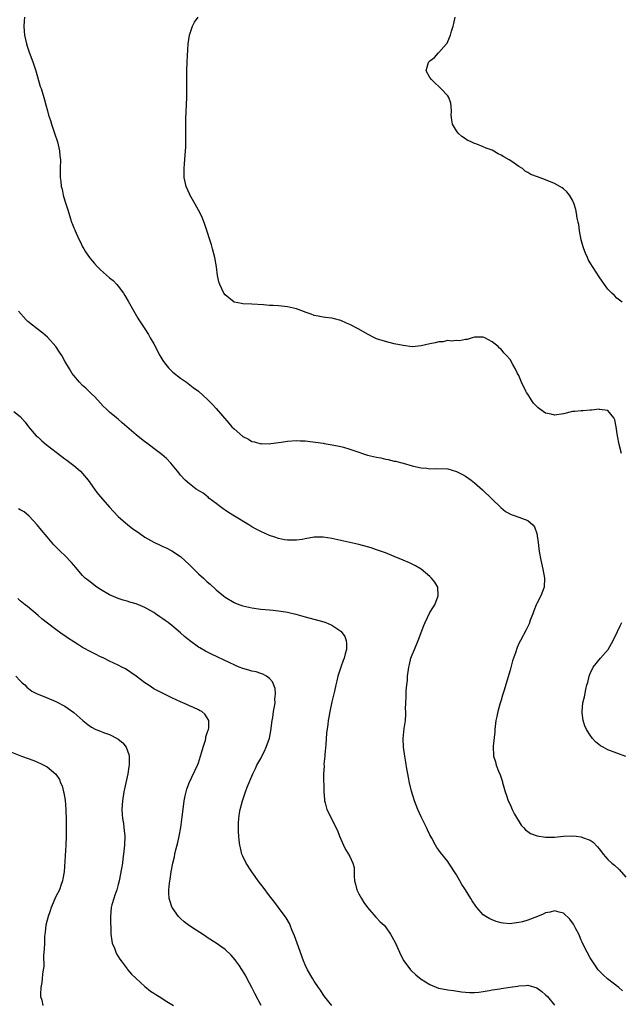
# Model space of a CAD drawing. Units: inches. Extents: x 2505000 to 2508000, y 1542000 to 1545000.
# Drawn here: x 2507461 to 2507596, y 1544253 to 1544474 of the extents above; entities that cross this region are included whole.
import ezdxf

# ---------------------------------------------------------------- set-up
doc = ezdxf.new("R2010")
doc.units = ezdxf.units.IN
doc.header["$MEASUREMENT"] = 0
doc.layers.add('LD25051542_10ft', color=102, linetype='Continuous')

msp = doc.modelspace()

# ---------------------------------------------------------------- linework, layer by layer
at = {"layer": 'LD25051542_10ft'}
for points, elevation in [([(2507461.96, 1544475), (2507461.85, 1544474.15), (2507461.78, 1544473), (2507461.88, 1544471.88), (2507461.91, 1544471), (2507462.37, 1544469), (2507462.52, 1544468.52), (2507463, 1544467.17), (2507463.84, 1544465), (2507464.1, 1544464.1), (2507464.46, 1544463), (2507465.48, 1544459.48), (2507465.68, 1544459), (2507466.27, 1544457), (2507466.46, 1544456.46), (2507466.79, 1544455), (2507467, 1544454.3), (2507467.35, 1544453), (2507467.79, 1544451.79), (2507468.01, 1544451), (2507468.71, 1544449), (2507469.37, 1544447), (2507469.83, 1544445), (2507469.9, 1544443.9), (2507470, 1544443), (2507469.97, 1544441), (2507469.98, 1544439.98), (2507469.96, 1544439), (2507470.1, 1544438.1), (2507470.18, 1544437), (2507470.37, 1544436.37), (2507470.65, 1544435), (2507471, 1544433.78), (2507471.71, 1544431.71), (2507471.89, 1544431), (2507472.29, 1544429.71), (2507472.53, 1544429), (2507472.67, 1544428.67), (2507473, 1544427.73), (2507473.22, 1544427.22), (2507473.3, 1544427), (2507473.52, 1544426.48), (2507474.21, 1544425), (2507474.49, 1544424.49), (2507475, 1544423.42), (2507475.23, 1544423), (2507475.66, 1544422.34), (2507476.54, 1544421), (2507476.74, 1544420.74), (2507477.66, 1544419.66), (2507478.25, 1544419), (2507479, 1544418.27), (2507481, 1544416.5), (2507481.83, 1544415.83), (2507482.66, 1544415), (2507483, 1544414.6), (2507484.2, 1544413), (2507484.51, 1544412.51), (2507485.24, 1544411.24), (2507486.49, 1544409), (2507487.43, 1544407.43), (2507487.65, 1544407), (2507489, 1544404.97), (2507489.76, 1544403.76), (2507490.18, 1544403), (2507491, 1544401.61), (2507492.31, 1544399), (2507493, 1544397.87), (2507493.35, 1544397.35), (2507494.26, 1544396.26), (2507495, 1544395.5), (2507495.27, 1544395.27), (2507497, 1544393.89), (2507498.3, 1544393), (2507499.86, 1544391.86), (2507501, 1544390.97), (2507502.06, 1544390.06), (2507503, 1544389.18), (2507504.08, 1544388.08), (2507505, 1544387.12), (2507507.81, 1544383.81), (2507508.54, 1544383), (2507509, 1544382.52), (2507511, 1544380.85), (2507512.22, 1544380.22), (2507513, 1544379.73), (2507513.62, 1544379.62), (2507515, 1544379.2), (2507515.22, 1544379.22), (2507517, 1544379.2), (2507517.24, 1544379.24), (2507519, 1544379.48), (2507519.58, 1544379.58), (2507521, 1544379.78), (2507523, 1544379.93), (2507523.87, 1544379.87), (2507525, 1544379.81), (2507529, 1544379.29), (2507529.24, 1544379.24), (2507531.02, 1544378.98), (2507533, 1544378.56), (2507533.6, 1544378.4), (2507535, 1544377.98), (2507537, 1544377.29), (2507537.86, 1544377), (2507539, 1544376.65), (2507540.34, 1544376.33), (2507541, 1544376.14), (2507541.99, 1544375.99), (2507543, 1544375.69), (2507543.64, 1544375.64), (2507545, 1544375.27), (2507545.25, 1544375.25), (2507547, 1544374.8), (2507549, 1544374.24), (2507549.98, 1544373.98), (2507551, 1544373.77), (2507552.32, 1544373.68), (2507553, 1544373.58), (2507554.38, 1544373.62), (2507557, 1544373.52), (2507558.99, 1544372.99), (2507560.3, 1544372.3), (2507561, 1544371.89), (2507562.25, 1544371), (2507563, 1544370.41), (2507564.8, 1544368.8), (2507568.9, 1544364.9), (2507569.98, 1544363.98), (2507571.27, 1544363.27), (2507572.17, 1544363), (2507573.56, 1544362.44), (2507575, 1544361.94), (2507576.15, 1544361), (2507576.52, 1544360.52), (2507577.04, 1544359.04), (2507577.32, 1544357), (2507577.55, 1544355), (2507577.89, 1544353), (2507578.37, 1544351), (2507578.75, 1544349), (2507578.63, 1544347), (2507577.89, 1544345), (2507577, 1544343.27), (2507576.88, 1544343), (2507576.37, 1544341.63), (2507576.1, 1544341), (2507575.55, 1544339.55), (2507575.28, 1544338.72), (2507575, 1544338.16), (2507574.64, 1544337.36), (2507573.36, 1544335), (2507573, 1544334.3), (2507572.59, 1544333.41), (2507572.21, 1544332.21), (2507571.56, 1544330.44), (2507571, 1544328.31), (2507569.59, 1544323.59), (2507569.33, 1544322.67), (2507569, 1544321.58), (2507568.72, 1544320.72), (2507568.24, 1544319), (2507568.06, 1544317.94), (2507567.83, 1544317), (2507567.63, 1544315.63), (2507567.57, 1544315), (2507567.55, 1544314.45), (2507567.23, 1544311.23), (2507567.26, 1544309), (2507567.73, 1544307.73), (2507567.88, 1544307), (2507568.4, 1544305.6), (2507568.78, 1544304.78), (2507569.27, 1544303.27), (2507569.32, 1544303), (2507569.43, 1544302.57), (2507569.88, 1544301), (2507570.17, 1544300.17), (2507570.61, 1544299), (2507571, 1544298.16), (2507571.51, 1544297), (2507571.99, 1544295.99), (2507573.51, 1544293.51), (2507574.05, 1544293), (2507574.45, 1544292.45), (2507575, 1544292.05), (2507575.6, 1544291.6), (2507577.09, 1544291.09), (2507579, 1544290.79), (2507581, 1544290.81), (2507583, 1544291), (2507585, 1544291.07), (2507585.86, 1544291), (2507587, 1544290.88), (2507587.24, 1544290.76), (2507589, 1544290.11), (2507589.65, 1544289.65), (2507590.66, 1544288.66), (2507591, 1544288.17), (2507591.51, 1544287.51), (2507591.91, 1544287), (2507593, 1544285.81), (2507593.83, 1544285), (2507594.49, 1544284.49), (2507595.52, 1544283.52), (2507597, 1544281.85)], 7500), ([(2507596.03, 1544377), (2507595.48, 1544379), (2507595.11, 1544381), (2507595, 1544381.95), (2507594.83, 1544383), (2507594.54, 1544384.54), (2507594.31, 1544385), (2507593, 1544386.63), (2507591.09, 1544386.91), (2507591, 1544386.94), (2507589.3, 1544386.7), (2507589, 1544386.73), (2507587.41, 1544386.59), (2507587, 1544386.61), (2507585.55, 1544386.45), (2507585, 1544386.41), (2507583, 1544385.93), (2507581, 1544385.6), (2507580.2, 1544385.8), (2507579, 1544386.06), (2507577.63, 1544387), (2507577.29, 1544387.29), (2507577, 1544387.57), (2507576.3, 1544388.3), (2507575.8, 1544389), (2507575, 1544390.3), (2507574.7, 1544390.7), (2507574.53, 1544391), (2507573.57, 1544393), (2507573, 1544394.53), (2507572.69, 1544395), (2507572.12, 1544396.12), (2507571.6, 1544397), (2507571, 1544398.13), (2507570.21, 1544399), (2507569.61, 1544399.61), (2507569, 1544400.43), (2507568.65, 1544400.65), (2507568.34, 1544401), (2507567, 1544402.11), (2507565.3, 1544403), (2507565, 1544403.12), (2507563.12, 1544403.12), (2507563, 1544403.11), (2507562.51, 1544403), (2507561.39, 1544402.61), (2507561, 1544402.6), (2507559.68, 1544402.32), (2507559, 1544402.42), (2507557.75, 1544402.25), (2507557, 1544402.36), (2507555.88, 1544402.12), (2507555, 1544402.09), (2507554.15, 1544401.85), (2507553, 1544401.62), (2507551, 1544401.15), (2507549, 1544400.99), (2507547, 1544401.23), (2507545, 1544401.65), (2507543, 1544402.13), (2507541, 1544402.79), (2507540.54, 1544403), (2507539, 1544403.78), (2507537, 1544404.95), (2507535, 1544405.99), (2507534.27, 1544406.27), (2507533, 1544406.88), (2507531.29, 1544407.29), (2507531, 1544407.42), (2507529.54, 1544407.54), (2507529, 1544407.63), (2507527.87, 1544407.87), (2507527, 1544408.01), (2507526.33, 1544408.33), (2507525, 1544408.75), (2507524.83, 1544408.83), (2507523, 1544409.5), (2507522.37, 1544409.63), (2507521, 1544409.95), (2507519, 1544410.14), (2507517.76, 1544410.24), (2507517, 1544410.27), (2507515.6, 1544410.4), (2507513, 1544410.57), (2507511, 1544410.64), (2507510.71, 1544410.71), (2507509, 1544411.02), (2507507, 1544412.62), (2507506.75, 1544413), (2507505.78, 1544415), (2507505.6, 1544415.6), (2507505.27, 1544417), (2507505.04, 1544418.96), (2507504.72, 1544421), (2507504.18, 1544423), (2507503.91, 1544423.91), (2507503.55, 1544425), (2507503, 1544426.85), (2507502.47, 1544428.47), (2507501.89, 1544429.89), (2507501.36, 1544431), (2507501, 1544431.7), (2507500.26, 1544433), (2507499.1, 1544435.1), (2507499, 1544435.36), (2507498.27, 1544437), (2507497.81, 1544439), (2507497.78, 1544441), (2507497.89, 1544442.11), (2507498.04, 1544444.04), (2507498.13, 1544445), (2507498.17, 1544445.83), (2507498.18, 1544447), (2507498.15, 1544448.15), (2507498.21, 1544449.79), (2507498.19, 1544451), (2507498.2, 1544452.2), (2507498.4, 1544457), (2507498.42, 1544459), (2507498.39, 1544463), (2507498.46, 1544465), (2507498.71, 1544469), (2507498.97, 1544471), (2507499.65, 1544473), (2507500.12, 1544473.88), (2507500.98, 1544475)], 7510), ([(2507596.18, 1544411), (2507595, 1544411.91), (2507594.47, 1544412.47), (2507593.9, 1544413), (2507593, 1544413.94), (2507592.18, 1544415), (2507591.68, 1544415.68), (2507591, 1544416.65), (2507589, 1544419.81), (2507588.57, 1544420.57), (2507588.37, 1544421), (2507587.96, 1544422.04), (2507587.56, 1544423), (2507587.45, 1544423.45), (2507587, 1544425), (2507586.62, 1544427), (2507586.44, 1544428.44), (2507586.3, 1544429), (2507586.11, 1544429.89), (2507585.94, 1544431), (2507585.79, 1544431.79), (2507585.4, 1544433), (2507585, 1544433.92), (2507584.37, 1544435), (2507583.75, 1544435.75), (2507583, 1544436.43), (2507582.68, 1544436.68), (2507582.16, 1544437), (2507581, 1544437.66), (2507579, 1544438.45), (2507577.14, 1544439.14), (2507575.7, 1544439.7), (2507575, 1544440.14), (2507574.43, 1544440.43), (2507573.82, 1544441), (2507573, 1544441.5), (2507571.39, 1544442.61), (2507570.77, 1544443), (2507569.61, 1544443.61), (2507569, 1544444.05), (2507568.3, 1544444.3), (2507567, 1544445.12), (2507565.61, 1544445.61), (2507565, 1544445.9), (2507563.52, 1544446.48), (2507563, 1544446.65), (2507562.3, 1544447), (2507561.4, 1544447.4), (2507561, 1544447.7), (2507560.18, 1544448.18), (2507559.35, 1544449), (2507559, 1544449.49), (2507558.05, 1544451), (2507557.9, 1544451.9), (2507557.79, 1544453), (2507557.85, 1544453.85), (2507557.79, 1544455), (2507557.71, 1544455.71), (2507557.24, 1544457), (2507557, 1544457.36), (2507555.45, 1544459), (2507555, 1544459.43), (2507554.18, 1544460.18), (2507553.36, 1544461), (2507553, 1544461.49), (2507552.19, 1544463), (2507552.6, 1544464.6), (2507552.78, 1544465), (2507553, 1544465.24), (2507554.02, 1544465.98), (2507554.91, 1544467), (2507555, 1544467.08), (2507556.72, 1544469), (2507556.84, 1544469.16), (2507557, 1544469.52), (2507557.61, 1544471), (2507557.88, 1544471.88), (2507558.24, 1544473), (2507558.37, 1544473.63), (2507558.71, 1544475)], 7520), ([(2507596.26, 1544256.26), (2507595.4, 1544257), (2507592.87, 1544259), (2507591.9, 1544259.9), (2507590.83, 1544261), (2507589.43, 1544263), (2507589, 1544263.7), (2507588.3, 1544265), (2507587.29, 1544267), (2507587.21, 1544267.21), (2507587, 1544267.63), (2507586.61, 1544268.61), (2507586.43, 1544269), (2507585.78, 1544270.22), (2507585.27, 1544271.27), (2507584.41, 1544272.41), (2507583, 1544273.72), (2507582.07, 1544273.93), (2507581, 1544274.28), (2507580.01, 1544273.99), (2507579, 1544273.82), (2507578.46, 1544273.54), (2507577.14, 1544273), (2507575, 1544272.16), (2507573.81, 1544271.81), (2507573, 1544271.6), (2507571.39, 1544271.39), (2507571, 1544271.37), (2507569.49, 1544271.49), (2507569, 1544271.56), (2507567.89, 1544271.89), (2507567, 1544272.2), (2507566.46, 1544272.46), (2507565.54, 1544273), (2507565, 1544273.39), (2507563.53, 1544275), (2507563.3, 1544275.3), (2507562.5, 1544276.5), (2507562.22, 1544277), (2507561, 1544278.96), (2507560.2, 1544280.2), (2507559.72, 1544281), (2507559, 1544282.31), (2507557.23, 1544285), (2507557, 1544285.32), (2507555.35, 1544287.35), (2507555, 1544287.91), (2507554.52, 1544288.52), (2507554.25, 1544289), (2507553.44, 1544290.56), (2507553, 1544291.33), (2507552.43, 1544292.43), (2507552.21, 1544293), (2507551, 1544295.39), (2507550.29, 1544297), (2507549.52, 1544299), (2507548.86, 1544301.14), (2507548.39, 1544303), (2507548.2, 1544304.2), (2507548.01, 1544305), (2507547.81, 1544306.19), (2507547.62, 1544307.62), (2507547.37, 1544309), (2507547.05, 1544311), (2507546.98, 1544313), (2507547.24, 1544315.24), (2507547.49, 1544317), (2507547.58, 1544318.42), (2507547.57, 1544319), (2507547.54, 1544319.54), (2507547.58, 1544321), (2507547.68, 1544322.32), (2507547.65, 1544323), (2507547.66, 1544323.66), (2507547.8, 1544325), (2507547.94, 1544326.06), (2507547.99, 1544327), (2507548.27, 1544329), (2507548.39, 1544329.61), (2507548.74, 1544331), (2507549, 1544331.76), (2507549.51, 1544333), (2507550.39, 1544335), (2507551.66, 1544338.34), (2507551.93, 1544339), (2507553, 1544341.26), (2507553.65, 1544342.35), (2507554.07, 1544343), (2507554.89, 1544345), (2507554.87, 1544345.13), (2507554.75, 1544347), (2507554.11, 1544348.11), (2507553.36, 1544349), (2507553, 1544349.33), (2507551, 1544351), (2507549.78, 1544351.78), (2507549, 1544352.12), (2507548.41, 1544352.41), (2507546.99, 1544353), (2507545, 1544353.88), (2507543, 1544354.67), (2507541, 1544355.39), (2507539.77, 1544355.77), (2507539, 1544356.03), (2507537, 1544356.57), (2507531, 1544357.93), (2507529, 1544358.21), (2507527, 1544358.18), (2507525, 1544357.85), (2507524.3, 1544357.7), (2507523, 1544357.55), (2507522.5, 1544357.5), (2507521, 1544357.56), (2507520.37, 1544357.63), (2507519, 1544357.91), (2507518.19, 1544358.19), (2507517, 1544358.56), (2507515, 1544359.45), (2507513.97, 1544359.97), (2507513, 1544360.56), (2507512.31, 1544361), (2507509.11, 1544362.89), (2507507.78, 1544363.78), (2507507, 1544364.25), (2507506.57, 1544364.57), (2507505.94, 1544365), (2507505, 1544365.76), (2507503.34, 1544367), (2507503.16, 1544367.16), (2507502.05, 1544368.05), (2507500.51, 1544369), (2507499, 1544370.21), (2507498.04, 1544371), (2507497, 1544372.14), (2507496.63, 1544372.63), (2507496.3, 1544373), (2507494.83, 1544374.83), (2507493.85, 1544375.85), (2507492.78, 1544376.78), (2507492.51, 1544377), (2507491, 1544378.15), (2507489.37, 1544379.37), (2507489, 1544379.62), (2507487, 1544381.18), (2507483.91, 1544383.91), (2507483, 1544384.68), (2507482.58, 1544385), (2507481, 1544386.32), (2507480.25, 1544387), (2507479.62, 1544387.62), (2507479, 1544388.32), (2507477.71, 1544389.71), (2507477, 1544390.44), (2507475.68, 1544391.68), (2507475, 1544392.29), (2507474.28, 1544393), (2507473, 1544394.51), (2507472.66, 1544395), (2507472.05, 1544396.05), (2507471, 1544397.76), (2507470.3, 1544399), (2507469.8, 1544399.8), (2507469, 1544401), (2507467.1, 1544403.1), (2507466.03, 1544404.03), (2507464.76, 1544405), (2507462.69, 1544406.69), (2507462.32, 1544407), (2507460.58, 1544409)], 7490), ([(2507459.57, 1544386.43), (2507461, 1544385.28), (2507462.06, 1544384.06), (2507462.82, 1544383), (2507464.58, 1544381), (2507465, 1544380.64), (2507465.83, 1544379.83), (2507466.81, 1544379), (2507470.3, 1544376.3), (2507471, 1544375.83), (2507471.47, 1544375.47), (2507472.11, 1544375), (2507473, 1544374.32), (2507474.54, 1544373), (2507475, 1544372.54), (2507476.26, 1544371), (2507477.68, 1544369), (2507478.2, 1544368.2), (2507479, 1544367.23), (2507481, 1544364.95), (2507481.93, 1544363.94), (2507483, 1544362.85), (2507485.15, 1544361), (2507486.18, 1544360.18), (2507487.81, 1544359), (2507489, 1544358.17), (2507491, 1544357.06), (2507492.44, 1544356.44), (2507493, 1544356.14), (2507493.79, 1544355.79), (2507495, 1544355.16), (2507497, 1544353.83), (2507499, 1544351.97), (2507501, 1544349.97), (2507502.11, 1544349), (2507503, 1544348.15), (2507503.64, 1544347.64), (2507505, 1544346.4), (2507506.66, 1544345), (2507507, 1544344.74), (2507509, 1544343.54), (2507509.37, 1544343.37), (2507510.32, 1544343), (2507511, 1544342.77), (2507513, 1544342.32), (2507515, 1544342.04), (2507517, 1544341.86), (2507517.8, 1544341.8), (2507519, 1544341.68), (2507520.57, 1544341.43), (2507521, 1544341.38), (2507522.92, 1544340.92), (2507524.46, 1544340.46), (2507525, 1544340.28), (2507529.17, 1544339.17), (2507529.64, 1544339), (2507531, 1544338.42), (2507532.77, 1544337.23), (2507533, 1544337.09), (2507533.09, 1544337), (2507533.86, 1544335.86), (2507534.16, 1544335), (2507534.25, 1544334.25), (2507534.25, 1544333), (2507533.99, 1544331.99), (2507533.72, 1544331), (2507533.52, 1544330.48), (2507532.98, 1544329), (2507532.34, 1544327), (2507532.06, 1544325.94), (2507531.88, 1544325), (2507531.59, 1544323.59), (2507531, 1544321.2), (2507530.52, 1544319), (2507530.27, 1544317.73), (2507530.18, 1544317), (2507530.1, 1544316.1), (2507529.81, 1544314.19), (2507529.61, 1544311.61), (2507529.4, 1544309.4), (2507529.38, 1544309), (2507529.21, 1544307.21), (2507529.23, 1544306.77), (2507529.13, 1544305), (2507529.13, 1544303.13), (2507529.16, 1544302.84), (2507529.2, 1544301), (2507529.29, 1544299.29), (2507529.33, 1544299), (2507529.46, 1544298.54), (2507529.83, 1544297), (2507530.86, 1544295), (2507531, 1544294.76), (2507532.27, 1544292.27), (2507532.72, 1544291), (2507533, 1544290.38), (2507533.58, 1544289), (2507534.07, 1544288.07), (2507534.73, 1544287), (2507534.82, 1544286.82), (2507535, 1544286.48), (2507535.71, 1544285), (2507535.97, 1544283.97), (2507535.98, 1544283), (2507535.97, 1544282.03), (2507536.09, 1544281), (2507536.26, 1544280.26), (2507536.58, 1544279), (2507537, 1544278.11), (2507537.67, 1544277), (2507538.14, 1544276.14), (2507539, 1544274.98), (2507540.86, 1544272.86), (2507541, 1544272.72), (2507541.82, 1544271.82), (2507542.71, 1544271), (2507543, 1544270.67), (2507544.18, 1544269), (2507544.48, 1544268.48), (2507545.27, 1544267), (2507546.16, 1544265), (2507546.43, 1544264.43), (2507547.18, 1544263), (2507548.67, 1544261), (2507548.82, 1544260.82), (2507549.84, 1544259.84), (2507551, 1544258.9), (2507553, 1544257.68), (2507554.91, 1544256.91), (2507555, 1544256.89), (2507557, 1544256.48), (2507558.33, 1544256.33), (2507560.09, 1544256.09), (2507561, 1544255.99), (2507561.92, 1544255.92), (2507563, 1544255.89), (2507563.97, 1544255.97), (2507565, 1544256.11), (2507566.33, 1544256.33), (2507567, 1544256.47), (2507568.72, 1544256.72), (2507569, 1544256.78), (2507571, 1544257.08), (2507572.65, 1544257.35), (2507573, 1544257.43), (2507574.52, 1544257.48), (2507575, 1544257.55), (2507576.99, 1544256.99), (2507578.13, 1544256.13), (2507579, 1544255.41), (2507579.39, 1544255), (2507581, 1544253.06)], 7480), ([(2507531, 1544253.01), (2507529.34, 1544255), (2507529, 1544255.47), (2507528.42, 1544256.42), (2507528, 1544257), (2507527, 1544258.49), (2507526.67, 1544259), (2507525.53, 1544261), (2507525, 1544262.12), (2507524.63, 1544263), (2507523.18, 1544267), (2507522.61, 1544268.61), (2507522.01, 1544269.99), (2507521.62, 1544271), (2507521.43, 1544271.43), (2507520.7, 1544272.7), (2507520.49, 1544273), (2507519.02, 1544275.02), (2507518.16, 1544276.16), (2507517, 1544277.63), (2507515.54, 1544279.54), (2507514.68, 1544280.68), (2507513, 1544283), (2507511.71, 1544285), (2507511, 1544286.5), (2507510.78, 1544287), (2507510.43, 1544288.43), (2507510.31, 1544289), (2507510.14, 1544290.14), (2507510.1, 1544291), (2507509.99, 1544291.99), (2507509.98, 1544293.98), (2507510.05, 1544295), (2507510.23, 1544296.23), (2507510.36, 1544297), (2507510.89, 1544299), (2507511.56, 1544301), (2507511.96, 1544302.04), (2507513.19, 1544305), (2507513.79, 1544306.21), (2507514.14, 1544307), (2507515, 1544308.51), (2507515.24, 1544309), (2507515.86, 1544310.14), (2507516.25, 1544311), (2507516.97, 1544313.03), (2507517.27, 1544314.73), (2507517.56, 1544317), (2507517.7, 1544317.7), (2507517.88, 1544319), (2507518.13, 1544320.13), (2507518.22, 1544321), (2507518.18, 1544321.82), (2507518.33, 1544323), (2507518.21, 1544324.21), (2507517.68, 1544325.68), (2507517, 1544326.45), (2507516.29, 1544327), (2507515.45, 1544327.45), (2507515, 1544327.56), (2507513.95, 1544327.95), (2507513, 1544328.11), (2507512.35, 1544328.35), (2507511, 1544328.67), (2507510.16, 1544329), (2507509.36, 1544329.36), (2507509, 1544329.49), (2507508.06, 1544329.94), (2507503.91, 1544331.91), (2507502.58, 1544332.58), (2507501.31, 1544333.31), (2507501, 1544333.51), (2507499, 1544334.98), (2507497.9, 1544335.9), (2507497, 1544336.71), (2507495, 1544338.37), (2507494.21, 1544339), (2507493.5, 1544339.5), (2507493, 1544339.88), (2507492.32, 1544340.32), (2507491.37, 1544341), (2507491, 1544341.25), (2507489, 1544342.39), (2507487, 1544343.23), (2507485.6, 1544343.6), (2507485, 1544343.83), (2507484.07, 1544344.07), (2507483, 1544344.42), (2507481, 1544345.26), (2507479, 1544346.47), (2507478.21, 1544347), (2507476.38, 1544348.38), (2507475.6, 1544349), (2507475, 1544349.58), (2507473.43, 1544351.43), (2507473, 1544351.89), (2507472.52, 1544352.52), (2507471, 1544354.06), (2507470.05, 1544355), (2507469, 1544356), (2507468.51, 1544356.51), (2507467, 1544358.24), (2507465.79, 1544359.79), (2507464.77, 1544361), (2507463, 1544362.9), (2507461.86, 1544363.86), (2507461, 1544364.32), (2507460.59, 1544364.59)], 7470), ([(2507515.08, 1544253), (2507513.66, 1544255.66), (2507513, 1544257), (2507511.93, 1544259), (2507511.62, 1544259.62), (2507510.88, 1544260.88), (2507510.1, 1544262.1), (2507509.41, 1544263), (2507509.25, 1544263.25), (2507508.33, 1544264.33), (2507507, 1544265.57), (2507505.01, 1544267.01), (2507503, 1544268.3), (2507502.56, 1544268.56), (2507499, 1544270.92), (2507497.81, 1544271.81), (2507497, 1544272.5), (2507496.74, 1544272.74), (2507496.53, 1544273), (2507495.08, 1544275), (2507495, 1544275.19), (2507494.56, 1544276.56), (2507494.45, 1544277), (2507494.34, 1544278.34), (2507494.35, 1544279), (2507494.49, 1544280.49), (2507494.64, 1544281.36), (2507494.9, 1544283), (2507495.29, 1544285), (2507495.62, 1544286.38), (2507495.74, 1544287), (2507495.96, 1544287.96), (2507496.38, 1544289.62), (2507496.68, 1544291), (2507497.04, 1544293), (2507497.36, 1544295.36), (2507497.7, 1544298.3), (2507497.81, 1544299), (2507498.06, 1544300.06), (2507498.24, 1544301), (2507498.41, 1544301.59), (2507498.95, 1544303), (2507500.83, 1544307), (2507501, 1544307.49), (2507501.73, 1544309.73), (2507502.05, 1544311), (2507502.59, 1544312.59), (2507502.67, 1544313), (2507502.68, 1544313.32), (2507503, 1544314.22), (2507503.17, 1544314.83), (2507503.26, 1544315), (2507503.33, 1544315.33), (2507503.35, 1544317), (2507503, 1544317.6), (2507502.45, 1544318.45), (2507501.79, 1544319), (2507501.27, 1544319.27), (2507501, 1544319.38), (2507499.92, 1544319.92), (2507499, 1544320.28), (2507498.53, 1544320.53), (2507497, 1544321.21), (2507495, 1544322.14), (2507493.06, 1544323.06), (2507491.73, 1544323.73), (2507491, 1544324.15), (2507490.48, 1544324.48), (2507489.72, 1544325), (2507489, 1544325.47), (2507486.99, 1544326.99), (2507485.82, 1544327.82), (2507484.59, 1544328.59), (2507483.83, 1544329), (2507483, 1544329.42), (2507481, 1544330.37), (2507479.76, 1544331), (2507479.24, 1544331.24), (2507479, 1544331.34), (2507477.9, 1544331.9), (2507477, 1544332.33), (2507475, 1544333.44), (2507473.81, 1544334.19), (2507473, 1544334.67), (2507471.59, 1544335.59), (2507471, 1544336.06), (2507470.41, 1544336.41), (2507469, 1544337.49), (2507467.09, 1544338.91), (2507465.83, 1544339.83), (2507465, 1544340.59), (2507462.62, 1544342.62), (2507462.09, 1544343), (2507461, 1544343.91), (2507460.42, 1544344.42)], 7460), ([(2507597, 1544308.95), (2507595, 1544309.67), (2507593, 1544310.42), (2507591.88, 1544311), (2507591.34, 1544311.34), (2507590.23, 1544312.23), (2507589.52, 1544313), (2507589, 1544313.7), (2507588.19, 1544315), (2507587.8, 1544315.8), (2507587.43, 1544317), (2507587.23, 1544318.77), (2507587.19, 1544319), (2507587.38, 1544321), (2507587.7, 1544322.3), (2507588, 1544324), (2507588.26, 1544325), (2507588.44, 1544325.56), (2507588.74, 1544327), (2507589, 1544327.61), (2507589.65, 1544329), (2507591.3, 1544331), (2507593.01, 1544333), (2507594.17, 1544335), (2507595.17, 1544337), (2507595.72, 1544338.28), (2507596.08, 1544339)], 7510), ([(2507459.99, 1544327), (2507461, 1544325.9), (2507461.45, 1544325.45), (2507461.99, 1544325), (2507462.5, 1544324.5), (2507463.62, 1544323.62), (2507464.8, 1544323), (2507465, 1544322.9), (2507467, 1544322.13), (2507469, 1544321.31), (2507471, 1544320.22), (2507471.73, 1544319.73), (2507473, 1544318.79), (2507475.03, 1544317), (2507476.16, 1544316.15), (2507477, 1544315.48), (2507478, 1544315), (2507479, 1544314.59), (2507479.67, 1544314.33), (2507481, 1544313.9), (2507482.91, 1544312.91), (2507483, 1544312.82), (2507484.02, 1544312.02), (2507484.78, 1544311), (2507485.38, 1544309.38), (2507485.44, 1544309), (2507485.48, 1544307.48), (2507485.43, 1544307), (2507485.35, 1544306.65), (2507485.13, 1544305), (2507484.72, 1544303), (2507484.28, 1544301), (2507483.93, 1544299), (2507483.81, 1544297), (2507483.88, 1544295.88), (2507483.95, 1544295), (2507484.14, 1544293.86), (2507484.25, 1544293), (2507484.31, 1544292.31), (2507484.45, 1544291), (2507484.42, 1544289), (2507484.21, 1544287), (2507484.05, 1544285.95), (2507483.93, 1544285), (2507483.74, 1544283.74), (2507483.22, 1544281), (2507483, 1544280.15), (2507482.67, 1544279), (2507482.26, 1544277.74), (2507481.98, 1544277), (2507481.58, 1544275.58), (2507481.43, 1544275), (2507481.24, 1544273), (2507481.26, 1544271.26), (2507481.3, 1544270.7), (2507481.36, 1544269), (2507481.53, 1544267.53), (2507481.66, 1544267), (2507482.13, 1544265.87), (2507482.42, 1544265), (2507482.6, 1544264.6), (2507483, 1544263.99), (2507483.36, 1544263.36), (2507483.62, 1544263), (2507485, 1544261.25), (2507485.1, 1544261.1), (2507486, 1544260), (2507487.03, 1544259.03), (2507489, 1544257.26), (2507490.23, 1544256.23), (2507491, 1544255.77), (2507491.44, 1544255.44), (2507492.19, 1544255), (2507493.89, 1544253.89), (2507495.41, 1544253)], 7450), ([(2507459, 1544309.92), (2507461.29, 1544309), (2507464, 1544308), (2507465, 1544307.57), (2507465.42, 1544307.42), (2507466.31, 1544307), (2507467, 1544306.63), (2507468.99, 1544304.99), (2507469.78, 1544303.78), (2507470.04, 1544303), (2507470.37, 1544302.37), (2507470.71, 1544301), (2507470.78, 1544300.78), (2507471.08, 1544299.08), (2507471.24, 1544297), (2507471.29, 1544294.71), (2507471.3, 1544291), (2507471.22, 1544289), (2507470.83, 1544283), (2507470.58, 1544281.43), (2507470.48, 1544281), (2507470.16, 1544280.16), (2507469.78, 1544279), (2507469, 1544277.46), (2507467.95, 1544275), (2507467.73, 1544274.27), (2507467.24, 1544273), (2507467, 1544272.14), (2507466.74, 1544271), (2507466.57, 1544269.43), (2507466.5, 1544269), (2507466.45, 1544268.45), (2507466.4, 1544267), (2507466.38, 1544265.62), (2507466.24, 1544264.24), (2507466.25, 1544261.75), (2507466.16, 1544261), (2507466.01, 1544260.01), (2507465.94, 1544259), (2507465.86, 1544258.14), (2507465.64, 1544257), (2507465.56, 1544255.55), (2507465.56, 1544255), (2507465.8, 1544254.2), (2507466.04, 1544253)], 7440)]:
    msp.add_lwpolyline(points, dxfattribs=dict(at, elevation=elevation))

doc.saveas('drawing.dxf')
